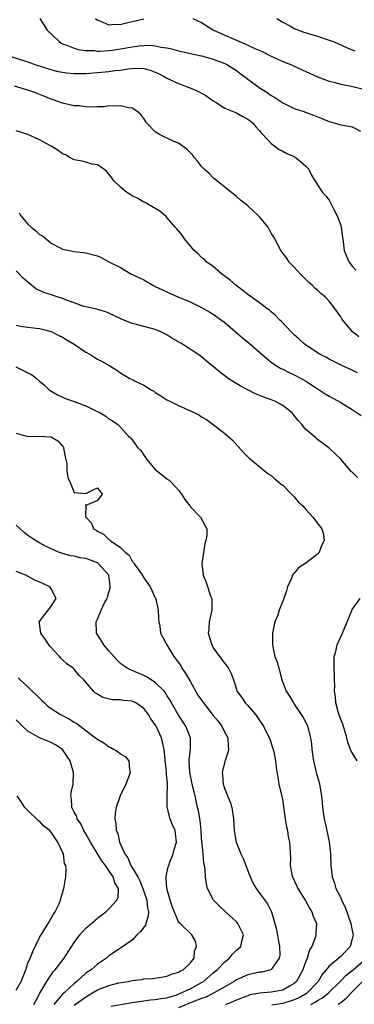
# Model space of a CAD drawing. Units: inches. Extents: x 2551638 to 2553000, y 1527000 to 1528922.
# Drawn here: x 2552736 to 2552793, y 1528279 to 1528449 of the extents above; entities that cross this region are included whole.
import ezdxf

# ---------------------------------------------------------------- set-up
doc = ezdxf.new("R2010")
doc.units = ezdxf.units.IN
doc.header["$MEASUREMENT"] = 0
doc.layers.add('LD25501527_2ft', color=40, linetype='Continuous')

msp = doc.modelspace()

# ---------------------------------------------------------------- linework, layer by layer
at = {"layer": 'LD25501527_2ft'}
for points, elevation in [([(2552739.06, 1528449), (2552740.34, 1528447), (2552742.39, 1528445), (2552742.75, 1528444.75), (2552743, 1528444.63), (2552743.55, 1528444.45), (2552745, 1528443.87), (2552745.67, 1528443.67), (2552747, 1528443.5), (2552748.54, 1528443.46), (2552749, 1528443.39), (2552749.39, 1528443.39), (2552751, 1528443.48), (2552751.55, 1528443.55), (2552753, 1528443.76), (2552755, 1528444.12), (2552756.29, 1528444.29), (2552757, 1528444.35), (2552758.37, 1528444.37), (2552759, 1528444.29), (2552759.94, 1528444.06), (2552761, 1528443.92), (2552761.77, 1528443.77), (2552763, 1528443.41), (2552766.62, 1528442.62), (2552767, 1528442.56), (2552767.59, 1528442.41), (2552769, 1528442), (2552771, 1528441.23), (2552771.46, 1528441), (2552773, 1528440), (2552773.59, 1528439.59), (2552775, 1528438.53), (2552777.08, 1528437), (2552778.27, 1528436.27), (2552779, 1528435.73), (2552779.47, 1528435.47), (2552780.67, 1528434.67), (2552781, 1528434.43), (2552783, 1528433.46), (2552784.45, 1528433), (2552786.33, 1528432.33), (2552787.76, 1528431.76), (2552789, 1528431.24), (2552789.88, 1528431), (2552791, 1528430.66), (2552792.42, 1528430.42), (2552793, 1528430.3), (2552794.41, 1528429.59)], 9168), ([(2552748.65, 1528449), (2552749, 1528448.7), (2552749.43, 1528448.57), (2552751, 1528447.88), (2552752, 1528448), (2552753, 1528447.97), (2552753.8, 1528448.2), (2552755, 1528448.45), (2552757, 1528448.95)], 9166), ([(2552765.49, 1528449), (2552767, 1528448.28), (2552769.04, 1528447), (2552770.38, 1528446.38), (2552771, 1528446.1), (2552771.78, 1528445.78), (2552773, 1528445.23), (2552775, 1528444.39), (2552776.17, 1528443.83), (2552777.34, 1528443.34), (2552779, 1528442.49), (2552780.05, 1528442.05), (2552781, 1528441.59), (2552782.52, 1528441), (2552782.86, 1528440.86), (2552785, 1528439.88), (2552787, 1528438.92), (2552789, 1528438.18), (2552790.04, 1528437.96), (2552791, 1528437.69), (2552792.61, 1528437.39), (2552795, 1528436.79)], 9166), ([(2552780, 1528449), (2552781, 1528448.35), (2552782.33, 1528447.67), (2552783, 1528447.28), (2552784.66, 1528446.66), (2552786.17, 1528446.17), (2552787, 1528445.93), (2552789.2, 1528445.2), (2552789.74, 1528445), (2552790.63, 1528444.63), (2552792, 1528444), (2552793, 1528443.58), (2552793.43, 1528443.43)], 9164), ([(2552732.86, 1528442.86), (2552736.25, 1528441.75), (2552737, 1528441.5), (2552738.35, 1528441), (2552739, 1528440.81), (2552740.36, 1528440.36), (2552741.93, 1528439.93), (2552743, 1528439.73), (2552743.64, 1528439.64), (2552745, 1528439.53), (2552745.52, 1528439.52), (2552747, 1528439.53), (2552747.55, 1528439.55), (2552749, 1528439.66), (2552751, 1528439.86), (2552752, 1528440), (2552753, 1528440.11), (2552754.33, 1528440.33), (2552755, 1528440.4), (2552756.43, 1528440.43), (2552757, 1528440.39), (2552758.09, 1528440.09), (2552759, 1528439.75), (2552759.52, 1528439.52), (2552760.53, 1528439), (2552761, 1528438.72), (2552763, 1528437.77), (2552765.13, 1528437), (2552766.43, 1528436.43), (2552767.71, 1528435.71), (2552769, 1528434.81), (2552769.49, 1528434.51), (2552771, 1528433.53), (2552773, 1528432.71), (2552774.11, 1528432.11), (2552775, 1528431.65), (2552775.35, 1528431.35), (2552775.78, 1528431), (2552776.33, 1528430.33), (2552777, 1528429.64), (2552777.27, 1528429.27), (2552777.56, 1528429), (2552779, 1528427.43), (2552779.63, 1528427), (2552780.39, 1528426.39), (2552781, 1528426.11), (2552781.7, 1528425.7), (2552783, 1528425.18), (2552783.32, 1528425), (2552785, 1528423.55), (2552785.5, 1528423), (2552785.98, 1528421.98), (2552787, 1528420.32), (2552787.87, 1528419), (2552788.43, 1528418.42), (2552789, 1528417.66), (2552789.24, 1528417.24), (2552789.69, 1528416.31), (2552790.38, 1528415), (2552791, 1528413.3), (2552791.09, 1528413), (2552791.31, 1528411.31), (2552791.44, 1528410.56), (2552791.62, 1528409), (2552792.03, 1528408.03), (2552792.47, 1528407), (2552793, 1528406.32), (2552793.6, 1528405.6)], 9170), ([(2552794.12, 1528394.12), (2552793.07, 1528395), (2552791.36, 1528397), (2552791.21, 1528397.21), (2552791, 1528397.56), (2552790.01, 1528399), (2552789, 1528400.29), (2552788.31, 1528401), (2552787.6, 1528401.6), (2552787, 1528402.16), (2552786.53, 1528402.53), (2552786.06, 1528403), (2552785.5, 1528403.5), (2552785, 1528404.02), (2552783.98, 1528405), (2552783, 1528406.15), (2552782.13, 1528407), (2552781.68, 1528407.68), (2552780.66, 1528409), (2552779.64, 1528411), (2552779.4, 1528411.4), (2552779, 1528412.01), (2552778.47, 1528413), (2552777, 1528414.79), (2552776.81, 1528415), (2552775, 1528416.68), (2552773.7, 1528417.7), (2552773, 1528418.28), (2552769.64, 1528421), (2552769.3, 1528421.3), (2552769, 1528421.52), (2552768.27, 1528422.27), (2552767.45, 1528423), (2552767, 1528423.5), (2552766.36, 1528424.36), (2552765.79, 1528425), (2552765.45, 1528425.45), (2552765, 1528425.89), (2552764.46, 1528426.46), (2552763, 1528427.48), (2552762.19, 1528427.81), (2552759.71, 1528429), (2552759.27, 1528429.27), (2552759, 1528429.48), (2552757.49, 1528431), (2552757, 1528431.73), (2552756.47, 1528432.47), (2552755.81, 1528433), (2552755, 1528433.53), (2552754.38, 1528433.62), (2552753, 1528433.95), (2552752.13, 1528433.87), (2552751, 1528433.92), (2552750.23, 1528433.77), (2552749, 1528433.79), (2552748.3, 1528433.7), (2552747, 1528433.76), (2552745.92, 1528433.92), (2552745, 1528433.96), (2552743, 1528434.41), (2552741.35, 1528435), (2552741, 1528435.11), (2552739.66, 1528435.66), (2552739, 1528435.9), (2552738.22, 1528436.22), (2552737, 1528436.65), (2552735.84, 1528437), (2552734.7, 1528437.3)], 9172), ([(2552793.9, 1528387.9), (2552793, 1528388.36), (2552791.19, 1528389.19), (2552789, 1528390.26), (2552788.53, 1528390.53), (2552787.59, 1528391), (2552787, 1528391.37), (2552785.92, 1528392.08), (2552785, 1528392.7), (2552784.59, 1528393), (2552783.79, 1528393.79), (2552783, 1528394.47), (2552782.45, 1528395), (2552780.76, 1528396.76), (2552780.48, 1528397), (2552779.77, 1528397.77), (2552779, 1528398.42), (2552778.7, 1528398.7), (2552778.28, 1528399), (2552777, 1528399.99), (2552775, 1528401.41), (2552774.13, 1528402.13), (2552772.88, 1528403), (2552771.91, 1528403.91), (2552770.44, 1528405), (2552769, 1528406.22), (2552767.89, 1528407), (2552767.47, 1528407.47), (2552767, 1528407.8), (2552766.41, 1528408.41), (2552765.73, 1528409), (2552764.06, 1528411), (2552763.66, 1528411.66), (2552763, 1528412.36), (2552762.74, 1528412.74), (2552762.45, 1528413), (2552761, 1528414.71), (2552760.87, 1528414.87), (2552759.8, 1528415.8), (2552757.72, 1528417), (2552757.25, 1528417.25), (2552757, 1528417.35), (2552755.97, 1528417.97), (2552755, 1528418.43), (2552754.66, 1528418.66), (2552754.09, 1528419), (2552753, 1528419.93), (2552751.81, 1528421), (2552751.51, 1528421.51), (2552751, 1528422.18), (2552750.63, 1528422.63), (2552750.12, 1528423), (2552749, 1528423.77), (2552748.1, 1528423.9), (2552747, 1528424.23), (2552746.39, 1528424.39), (2552745, 1528424.64), (2552744.32, 1528425), (2552743.47, 1528425.47), (2552743, 1528425.68), (2552742.25, 1528426.25), (2552741.04, 1528427), (2552739, 1528428.1), (2552737, 1528429.02), (2552735, 1528429.62)], 9174), ([(2552735.51, 1528415.51), (2552735.79, 1528415), (2552737, 1528413.51), (2552737.54, 1528413), (2552738.38, 1528412.38), (2552739, 1528411.76), (2552739.5, 1528411.5), (2552741, 1528410.26), (2552742.57, 1528409.43), (2552743, 1528409.25), (2552744.17, 1528409), (2552745, 1528408.85), (2552747, 1528408.62), (2552749, 1528408.09), (2552749.74, 1528407.74), (2552751, 1528407.07), (2552751.11, 1528407), (2552753, 1528406.07), (2552754.79, 1528405), (2552757, 1528403.92), (2552758.58, 1528403), (2552759, 1528402.81), (2552760.22, 1528402.22), (2552761, 1528401.89), (2552762.9, 1528401), (2552765, 1528400.12), (2552767, 1528399.19), (2552768.39, 1528398.39), (2552769, 1528398.03), (2552770.43, 1528397), (2552771, 1528396.57), (2552772.85, 1528395), (2552774, 1528394), (2552775.22, 1528393), (2552777.5, 1528391), (2552779, 1528389.74), (2552780.1, 1528389), (2552780.67, 1528388.67), (2552781, 1528388.53), (2552782, 1528388), (2552783, 1528387.58), (2552784.08, 1528387), (2552785, 1528386.47), (2552786.57, 1528385.43), (2552787.26, 1528385), (2552788.3, 1528384.3), (2552789, 1528383.88), (2552791, 1528382.78), (2552793, 1528381.58), (2552794.56, 1528380.56)], 9176), ([(2552793.89, 1528369.88), (2552793, 1528370.79), (2552792.86, 1528370.86), (2552791, 1528373.05), (2552788.94, 1528375), (2552787, 1528376.43), (2552786.7, 1528376.7), (2552786.39, 1528377), (2552785, 1528378.16), (2552784.29, 1528379), (2552783.67, 1528379.67), (2552783, 1528380.56), (2552782.62, 1528381), (2552781, 1528382.29), (2552779.66, 1528383), (2552779, 1528383.27), (2552777.72, 1528383.72), (2552776.3, 1528384.3), (2552774.95, 1528384.95), (2552773.66, 1528385.66), (2552771.48, 1528387), (2552771, 1528387.39), (2552770.07, 1528388.07), (2552769, 1528388.99), (2552767.88, 1528389.88), (2552767, 1528390.67), (2552766.54, 1528391), (2552765, 1528392), (2552763.39, 1528393), (2552763.14, 1528393.14), (2552763, 1528393.23), (2552761.87, 1528393.87), (2552761, 1528394.46), (2552760.65, 1528394.65), (2552759.95, 1528395), (2552759, 1528395.4), (2552755.74, 1528396.26), (2552755, 1528396.43), (2552753.15, 1528397.15), (2552751, 1528398.22), (2552750.45, 1528398.45), (2552749, 1528398.84), (2552748.89, 1528398.89), (2552746.63, 1528399.37), (2552745, 1528399.97), (2552743.51, 1528400.49), (2552743, 1528400.72), (2552742.08, 1528401), (2552741.27, 1528401.27), (2552739.74, 1528401.74), (2552739, 1528402.11), (2552738.38, 1528402.38), (2552737.6, 1528403), (2552737, 1528403.55), (2552736.21, 1528404.21), (2552735, 1528405.52)], 9178), ([(2552735, 1528396.12), (2552736.08, 1528395.92), (2552737, 1528395.78), (2552738.41, 1528395.59), (2552739, 1528395.53), (2552739.44, 1528395.44), (2552741, 1528395.03), (2552742.34, 1528394.34), (2552743, 1528394.05), (2552743.63, 1528393.63), (2552745, 1528392.84), (2552747, 1528391.48), (2552747.84, 1528391), (2552748.55, 1528390.55), (2552749, 1528390.28), (2552749.85, 1528389.85), (2552751.13, 1528389.13), (2552752.35, 1528388.35), (2552753, 1528387.9), (2552754.51, 1528387), (2552755, 1528386.76), (2552755.51, 1528386.49), (2552757, 1528385.77), (2552758.27, 1528385), (2552758.75, 1528384.75), (2552759, 1528384.54), (2552759.97, 1528383.97), (2552761, 1528383.26), (2552761.5, 1528383), (2552763, 1528382.27), (2552765.84, 1528381), (2552766.6, 1528380.6), (2552767, 1528380.3), (2552767.85, 1528379.84), (2552768.97, 1528379), (2552771, 1528377.43), (2552772.3, 1528376.3), (2552774.2, 1528374.2), (2552775, 1528373.42), (2552775.19, 1528373.19), (2552775.42, 1528373), (2552778.49, 1528370.49), (2552779, 1528370.22), (2552779.61, 1528369.61), (2552780.41, 1528369), (2552780.72, 1528368.72), (2552781, 1528368.54), (2552782.52, 1528367), (2552782.74, 1528366.74), (2552783, 1528366.54), (2552783.69, 1528365.69), (2552784.45, 1528365), (2552785, 1528364.34), (2552786.19, 1528363), (2552787.73, 1528361), (2552788.01, 1528360.01), (2552788.17, 1528359), (2552787.76, 1528358.24), (2552787.29, 1528357), (2552787, 1528356.65), (2552785, 1528355.09), (2552783.7, 1528354.3), (2552783, 1528353.39), (2552782.81, 1528353.19), (2552782.71, 1528353), (2552782.5, 1528352.5), (2552781.82, 1528351), (2552781.65, 1528350.35), (2552781.21, 1528349), (2552781, 1528348.54), (2552780.41, 1528347), (2552780.13, 1528346.13), (2552779.66, 1528345), (2552779.51, 1528344.49), (2552779.25, 1528343), (2552779.22, 1528341), (2552779.53, 1528339.53), (2552779.66, 1528339), (2552780.01, 1528338.01), (2552780.32, 1528337), (2552780.86, 1528335), (2552781.61, 1528333), (2552782.16, 1528332.16), (2552782.84, 1528331), (2552783, 1528330.8), (2552784.19, 1528329), (2552784.5, 1528328.5), (2552785, 1528327.62), (2552785.29, 1528327), (2552785.81, 1528325), (2552785.96, 1528323.96), (2552786.04, 1528323), (2552786.15, 1528322.15), (2552786.32, 1528321), (2552786.73, 1528319.27), (2552786.81, 1528318.81), (2552787.26, 1528317.26), (2552787.35, 1528317), (2552787.7, 1528315), (2552787.82, 1528313.82), (2552787.88, 1528313), (2552788.17, 1528311), (2552788.34, 1528310.34), (2552789.04, 1528307.04), (2552789.25, 1528305), (2552789.33, 1528303), (2552789.56, 1528301), (2552789.92, 1528299.92), (2552790.18, 1528299), (2552791, 1528297.38), (2552791.16, 1528297), (2552791.77, 1528295.77), (2552792.77, 1528293), (2552793, 1528291.78), (2552793.13, 1528291), (2552793, 1528290.35), (2552792.63, 1528289), (2552791, 1528287.29), (2552789, 1528285.6), (2552788.51, 1528285), (2552787.81, 1528284.19), (2552787.1, 1528283), (2552785.24, 1528281), (2552785.1, 1528280.9), (2552783.82, 1528280.18), (2552783, 1528279.8), (2552781, 1528279.19), (2552779.11, 1528278.89)], 9180), ([(2552734.94, 1528388.94), (2552736.28, 1528388.28), (2552737, 1528387.88), (2552737.6, 1528387.6), (2552738.4, 1528387), (2552739, 1528386.47), (2552739.82, 1528385.82), (2552740.68, 1528385), (2552740.85, 1528384.85), (2552742.1, 1528384.1), (2552743, 1528383.73), (2552743.49, 1528383.49), (2552745, 1528382.96), (2552747, 1528382.2), (2552748.61, 1528381.39), (2552749.45, 1528381), (2552750.43, 1528380.43), (2552751, 1528379.97), (2552751.62, 1528379.62), (2552752.52, 1528379), (2552753, 1528378.52), (2552754.39, 1528377), (2552754.72, 1528376.72), (2552755, 1528376.35), (2552755.98, 1528375), (2552756.49, 1528374.49), (2552757, 1528373.71), (2552757.31, 1528373.31), (2552757.5, 1528373), (2552759, 1528371.24), (2552759.27, 1528371), (2552760.25, 1528370.25), (2552761, 1528369.65), (2552761.4, 1528369.4), (2552761.8, 1528369), (2552763, 1528367.67), (2552763.53, 1528367), (2552764.08, 1528366.08), (2552764.94, 1528365), (2552765, 1528364.89), (2552766.81, 1528363), (2552767.88, 1528361), (2552767.89, 1528359.89), (2552767.72, 1528359), (2552767.54, 1528358.46), (2552767.04, 1528354.96), (2552767.25, 1528353), (2552767.78, 1528351.78), (2552768.55, 1528349.45), (2552768.73, 1528349), (2552768.75, 1528348.75), (2552768.73, 1528347), (2552768.31, 1528345), (2552768.23, 1528343.77), (2552768.15, 1528343), (2552768.74, 1528341), (2552769, 1528340.51), (2552770.1, 1528339), (2552771, 1528337.82), (2552771.34, 1528337.34), (2552771.65, 1528337), (2552772.09, 1528336.09), (2552772.48, 1528335), (2552773, 1528333.36), (2552773.08, 1528333), (2552773.92, 1528331.92), (2552774.52, 1528331), (2552774.77, 1528330.77), (2552775, 1528330.53), (2552776.27, 1528329), (2552776.58, 1528328.58), (2552777.67, 1528327), (2552778.68, 1528325), (2552778.75, 1528324.75), (2552779.36, 1528323), (2552779.45, 1528322.55), (2552779.73, 1528321), (2552779.85, 1528319.85), (2552780.13, 1528318.13), (2552780.35, 1528317), (2552780.85, 1528314.85), (2552781, 1528314.06), (2552781.15, 1528313.15), (2552781.44, 1528311), (2552781.65, 1528309.65), (2552781.81, 1528309), (2552781.94, 1528307.94), (2552782.17, 1528307), (2552782.31, 1528304.31), (2552782.29, 1528303), (2552782.58, 1528301.42), (2552782.67, 1528301), (2552783.44, 1528299.44), (2552783.63, 1528299), (2552784.88, 1528297), (2552785.6, 1528295.6), (2552786.03, 1528295), (2552786.23, 1528294.23), (2552786.8, 1528293), (2552786.72, 1528291.28), (2552786.72, 1528291), (2552786.66, 1528290.66), (2552786, 1528289), (2552785.59, 1528288.41), (2552785.21, 1528287), (2552785, 1528286.5), (2552784.45, 1528285), (2552783.4, 1528283), (2552783, 1528282.62), (2552782.18, 1528282.18), (2552781, 1528281.5), (2552779, 1528281.16), (2552777.02, 1528280.98), (2552775.34, 1528280.66), (2552775, 1528280.53), (2552774.19, 1528280.19), (2552773, 1528279.74), (2552772.5, 1528279.5), (2552771.06, 1528278.94)], 9182), ([(2552735, 1528377.52), (2552737, 1528376.92), (2552739, 1528376.99), (2552741, 1528376.88), (2552742.19, 1528376.19), (2552743, 1528375.27), (2552743.12, 1528375.12), (2552743.16, 1528375), (2552743.42, 1528373.42), (2552743.74, 1528372.26), (2552743.72, 1528371), (2552743.87, 1528369.87), (2552744.31, 1528369), (2552745, 1528367.27), (2552747, 1528367.08), (2552748.29, 1528367.71), (2552749, 1528368.1), (2552749.8, 1528367), (2552749, 1528365.9), (2552747.02, 1528365.02), (2552747, 1528365.19), (2552746.97, 1528363.03), (2552746.99, 1528363), (2552748, 1528362), (2552748.3, 1528361), (2552748.77, 1528360.77), (2552749, 1528360.61), (2552750.08, 1528360.08), (2552751, 1528359.2), (2552751.12, 1528359.12), (2552751.22, 1528359), (2552753, 1528357.82), (2552753.77, 1528357), (2552754.46, 1528356.46), (2552755, 1528355.46), (2552755.22, 1528355.22), (2552755.33, 1528355), (2552756.76, 1528353), (2552756.84, 1528352.84), (2552757, 1528352.59), (2552758.09, 1528351), (2552759, 1528349.14), (2552759.06, 1528349), (2552759.08, 1528348.92), (2552759.51, 1528347), (2552759.55, 1528345.55), (2552759.61, 1528345), (2552759.75, 1528344.24), (2552759.91, 1528343), (2552761.01, 1528340.99), (2552762.22, 1528339), (2552762.56, 1528338.56), (2552763, 1528337.96), (2552763.38, 1528337.38), (2552763.59, 1528337), (2552764.17, 1528336.17), (2552765, 1528334.75), (2552766.36, 1528332.36), (2552767.31, 1528331), (2552769, 1528328.85), (2552769.83, 1528327.83), (2552770.49, 1528327), (2552771, 1528325.93), (2552771.49, 1528325), (2552771.56, 1528323.56), (2552771.63, 1528323), (2552771.54, 1528322.46), (2552771, 1528320.89), (2552770.52, 1528319), (2552770.59, 1528318.59), (2552770.71, 1528317), (2552771, 1528316.15), (2552771.91, 1528313.91), (2552772.19, 1528313), (2552772.49, 1528311), (2552772.6, 1528309), (2552772.98, 1528307), (2552773.78, 1528305), (2552774.16, 1528304.16), (2552775.38, 1528301), (2552775.88, 1528299.88), (2552776.39, 1528299), (2552777, 1528298.2), (2552778.34, 1528296.34), (2552779.07, 1528295), (2552779.66, 1528293), (2552779.94, 1528291.94), (2552780.2, 1528290.2), (2552780.44, 1528289), (2552780.49, 1528287.51), (2552780.41, 1528287), (2552779, 1528285.02), (2552778.97, 1528285), (2552777.39, 1528284.61), (2552777, 1528284.58), (2552775.72, 1528284.28), (2552775, 1528284.14), (2552773, 1528283.25), (2552772.62, 1528283), (2552771, 1528282.08), (2552769.06, 1528280.94), (2552767.7, 1528280.3), (2552767, 1528280.07), (2552765.48, 1528279.48), (2552763, 1528278.45)], 9184), ([(2552751.29, 1528278.71), (2552754.69, 1528279.31), (2552755.39, 1528279.39), (2552757, 1528279.67), (2552758.16, 1528279.84), (2552759, 1528279.86), (2552759.94, 1528280.06), (2552761, 1528280.18), (2552762.69, 1528280.69), (2552763.49, 1528281), (2552765, 1528281.74), (2552767, 1528282.82), (2552767.29, 1528283), (2552769, 1528284.45), (2552769.69, 1528285), (2552771, 1528286.38), (2552771.8, 1528287), (2552772.3, 1528287.7), (2552773, 1528288.36), (2552773.74, 1528289), (2552773.92, 1528289.92), (2552774.2, 1528291), (2552773.22, 1528293), (2552773, 1528293.24), (2552771.03, 1528295.03), (2552770.03, 1528296.03), (2552769.04, 1528297), (2552768.01, 1528299), (2552767.83, 1528299.83), (2552767.69, 1528301), (2552767.63, 1528302.37), (2552767.49, 1528303), (2552767.36, 1528303.36), (2552767.24, 1528305), (2552767, 1528307.67), (2552766.91, 1528309), (2552766.73, 1528310.73), (2552766.68, 1528311), (2552766.45, 1528312.45), (2552766.3, 1528313), (2552766.06, 1528314.06), (2552765.87, 1528315), (2552765.38, 1528317), (2552765.32, 1528317.32), (2552764.95, 1528319), (2552764.87, 1528321.13), (2552765.09, 1528323.09), (2552765.05, 1528325), (2552764.24, 1528327), (2552763, 1528328.88), (2552761.51, 1528331.51), (2552761, 1528332.31), (2552760.75, 1528332.75), (2552760.52, 1528333), (2552759, 1528334.55), (2552757.5, 1528335.5), (2552757, 1528335.73), (2552754.69, 1528336.69), (2552754.14, 1528337), (2552753.46, 1528337.46), (2552753, 1528337.81), (2552752.39, 1528338.39), (2552751.82, 1528339), (2552751, 1528339.99), (2552750.13, 1528341), (2552749.71, 1528341.71), (2552748.87, 1528343), (2552748.87, 1528343.13), (2552748.76, 1528345), (2552749, 1528345.45), (2552749.66, 1528347), (2552750.25, 1528348.25), (2552750.67, 1528349), (2552750.77, 1528349.23), (2552751, 1528350.12), (2552751.21, 1528350.79), (2552751.23, 1528351), (2552751.19, 1528351.19), (2552750.97, 1528353), (2552749.21, 1528355), (2552749.1, 1528355.1), (2552749, 1528355.14), (2552747.66, 1528355.66), (2552747, 1528355.89), (2552746.04, 1528356.04), (2552745, 1528356.31), (2552744.38, 1528356.38), (2552743, 1528356.76), (2552742.8, 1528356.8), (2552742.27, 1528357), (2552741, 1528357.55), (2552740.01, 1528358.01), (2552739, 1528358.61), (2552738.29, 1528359), (2552737.51, 1528359.51), (2552737, 1528359.87), (2552736.37, 1528360.37), (2552735.65, 1528361), (2552735, 1528361.63)], 9186), ([(2552745, 1528278.88), (2552747, 1528280.31), (2552748.16, 1528281), (2552749, 1528281.53), (2552751, 1528282.31), (2552752.72, 1528282.72), (2552754.31, 1528283), (2552755, 1528283.15), (2552756.66, 1528283.34), (2552757, 1528283.41), (2552758.52, 1528283.48), (2552759.68, 1528283.68), (2552761, 1528283.88), (2552761.77, 1528284.23), (2552763, 1528284.56), (2552763.26, 1528284.74), (2552763.82, 1528285), (2552765, 1528286.13), (2552765.69, 1528287), (2552765.79, 1528288.21), (2552766.13, 1528289), (2552765.91, 1528289.91), (2552765.3, 1528291), (2552763.27, 1528293), (2552763.11, 1528293.11), (2552763, 1528293.29), (2552761.92, 1528295.92), (2552761.56, 1528297), (2552760.99, 1528299), (2552760.89, 1528300.89), (2552760.86, 1528301), (2552761, 1528301.69), (2552761.23, 1528302.77), (2552761.31, 1528303), (2552761.53, 1528303.53), (2552762.09, 1528305), (2552762.26, 1528305.74), (2552762.64, 1528307), (2552762.49, 1528308.49), (2552762.42, 1528309), (2552761.97, 1528309.97), (2552761.59, 1528311), (2552761.05, 1528313.05), (2552761.06, 1528315), (2552761.1, 1528316.9), (2552761.08, 1528317.08), (2552761, 1528318.1), (2552760.91, 1528318.91), (2552760.92, 1528319), (2552760.73, 1528320.73), (2552760.72, 1528321), (2552760.68, 1528321.32), (2552760.53, 1528323), (2552760.25, 1528324.25), (2552760.04, 1528325), (2552759.14, 1528327), (2552759, 1528327.25), (2552758.25, 1528328.25), (2552757.83, 1528329), (2552757, 1528330.06), (2552755.62, 1528331), (2552755, 1528331.31), (2552753.44, 1528331.44), (2552753, 1528331.55), (2552751.52, 1528331.52), (2552749.93, 1528331.93), (2552749, 1528332.49), (2552748.69, 1528332.69), (2552748.31, 1528333), (2552746.64, 1528335), (2552745.8, 1528335.8), (2552745, 1528336.8), (2552744.81, 1528337), (2552743.73, 1528337.73), (2552743, 1528338.45), (2552742.7, 1528338.7), (2552742.46, 1528339), (2552740.79, 1528340.79), (2552739.99, 1528341.99), (2552739.25, 1528343), (2552739, 1528344.72), (2552738.94, 1528345), (2552740.51, 1528347), (2552740.7, 1528347.3), (2552741, 1528347.69), (2552741.87, 1528349), (2552741, 1528350.68), (2552740.79, 1528351), (2552739.58, 1528351.58), (2552738.19, 1528352.19), (2552736.63, 1528353), (2552735, 1528353.68)], 9188), ([(2552793.83, 1528321), (2552792.78, 1528322.78), (2552792.67, 1528323), (2552792.26, 1528324.26), (2552792.07, 1528325), (2552791.64, 1528326.36), (2552791.35, 1528327.35), (2552791, 1528328.13), (2552790.8, 1528328.8), (2552790.55, 1528329.45), (2552790.18, 1528331), (2552790.12, 1528332.12), (2552789.95, 1528333), (2552789.97, 1528333.97), (2552789.93, 1528335), (2552789.87, 1528337.87), (2552789.88, 1528339), (2552790.15, 1528339.85), (2552790.4, 1528341), (2552791.32, 1528343), (2552792.15, 1528345), (2552792.92, 1528346.92), (2552792.96, 1528347.04), (2552793, 1528347.12), (2552794.34, 1528349)], 9178), ([(2552735.33, 1528335.33), (2552735.64, 1528335), (2552737, 1528333.77), (2552737.76, 1528333), (2552738.41, 1528332.41), (2552739.43, 1528331.43), (2552739.85, 1528331), (2552740.45, 1528330.45), (2552741, 1528330.06), (2552742.64, 1528329), (2552742.87, 1528328.87), (2552744.2, 1528328.2), (2552745, 1528327.7), (2552745.45, 1528327.45), (2552747, 1528326.25), (2552748.69, 1528325), (2552749, 1528324.74), (2552750.1, 1528324.1), (2552751, 1528323.45), (2552751.33, 1528323.33), (2552752.58, 1528322.58), (2552753, 1528322.2), (2552753.77, 1528321.77), (2552754.43, 1528321), (2552754.53, 1528319.47), (2552754.67, 1528319), (2552754.51, 1528318.51), (2552753.9, 1528317), (2552752.91, 1528315), (2552752.22, 1528313), (2552752.08, 1528311.92), (2552752, 1528311), (2552752.19, 1528310.19), (2552752.26, 1528309), (2552752.51, 1528308.51), (2552752.83, 1528307), (2552753.72, 1528305), (2552754.27, 1528304.27), (2552754.77, 1528303), (2552755.96, 1528301), (2552756.33, 1528300.33), (2552756.87, 1528299), (2552757.54, 1528297), (2552757.67, 1528295.67), (2552757.83, 1528295), (2552757.77, 1528294.23), (2552757.37, 1528293), (2552757.29, 1528292.71), (2552756.43, 1528291.57), (2552755.83, 1528291), (2552755, 1528290.13), (2552753.18, 1528288.82), (2552753, 1528288.73), (2552751, 1528287.38), (2552750.57, 1528287), (2552749, 1528285.95), (2552747.9, 1528285), (2552747.34, 1528284.66), (2552747, 1528284.39), (2552745.46, 1528283), (2552745, 1528282.63), (2552743.25, 1528281), (2552743, 1528280.79), (2552741.46, 1528279)], 9190), ([(2552738.04, 1528279), (2552738.35, 1528279.65), (2552739, 1528280.84), (2552739.05, 1528280.95), (2552739.24, 1528281.24), (2552740.25, 1528283), (2552741, 1528284.1), (2552741.38, 1528284.62), (2552741.73, 1528285), (2552743.24, 1528287), (2552745, 1528289.68), (2552745.96, 1528291), (2552747, 1528292.15), (2552749, 1528293.89), (2552750.43, 1528295), (2552751, 1528295.53), (2552752.37, 1528297), (2552752.57, 1528297.43), (2552752.62, 1528299), (2552751.99, 1528299.99), (2552751.74, 1528301), (2552751, 1528302.12), (2552750.39, 1528303), (2552749.79, 1528303.79), (2552747.81, 1528307), (2552747, 1528308.44), (2552746.66, 1528309), (2552746.13, 1528310.13), (2552745.51, 1528311), (2552745.42, 1528311.42), (2552745, 1528312.19), (2552744.58, 1528313), (2552744.52, 1528314.52), (2552744.4, 1528315), (2552744.46, 1528315.54), (2552744.8, 1528317), (2552744.88, 1528319), (2552744.27, 1528321), (2552743.75, 1528321.75), (2552742.98, 1528322.98), (2552741.77, 1528323.77), (2552741, 1528324.18), (2552738.98, 1528324.98), (2552737, 1528326.13), (2552736.08, 1528327), (2552735, 1528328.08)], 9192), ([(2552735, 1528281.5), (2552735.85, 1528283), (2552736.62, 1528285), (2552737, 1528286.11), (2552737.39, 1528287), (2552737.86, 1528288.14), (2552739, 1528290.56), (2552740.49, 1528293), (2552741.41, 1528294.59), (2552741.71, 1528295), (2552742.38, 1528296.38), (2552742.65, 1528297), (2552742.69, 1528297.31), (2552743.14, 1528298.86), (2552743.21, 1528299), (2552743.27, 1528299.27), (2552743.55, 1528301), (2552743.58, 1528302.42), (2552743.52, 1528303), (2552743.34, 1528303.34), (2552743.12, 1528305), (2552743, 1528305.28), (2552742.19, 1528307), (2552741, 1528308.71), (2552740.76, 1528309), (2552739.77, 1528309.77), (2552739, 1528310.6), (2552738.76, 1528310.76), (2552737, 1528312.45), (2552736.45, 1528313), (2552735.89, 1528313.89), (2552735.12, 1528315)], 9194), ([(2552785.84, 1528279), (2552786.59, 1528279.41), (2552787, 1528279.71), (2552787.84, 1528280.16), (2552788.88, 1528281), (2552790.9, 1528283), (2552791.93, 1528284.07), (2552793.13, 1528285), (2552795.46, 1528287)], 9178), ([(2552794.79, 1528283), (2552792.79, 1528281), (2552791.97, 1528280.03), (2552791, 1528279.32), (2552790.83, 1528279.17), (2552790.55, 1528279)], 9176)]:
    msp.add_lwpolyline(points, dxfattribs=dict(at, elevation=elevation))

doc.saveas('drawing.dxf')
